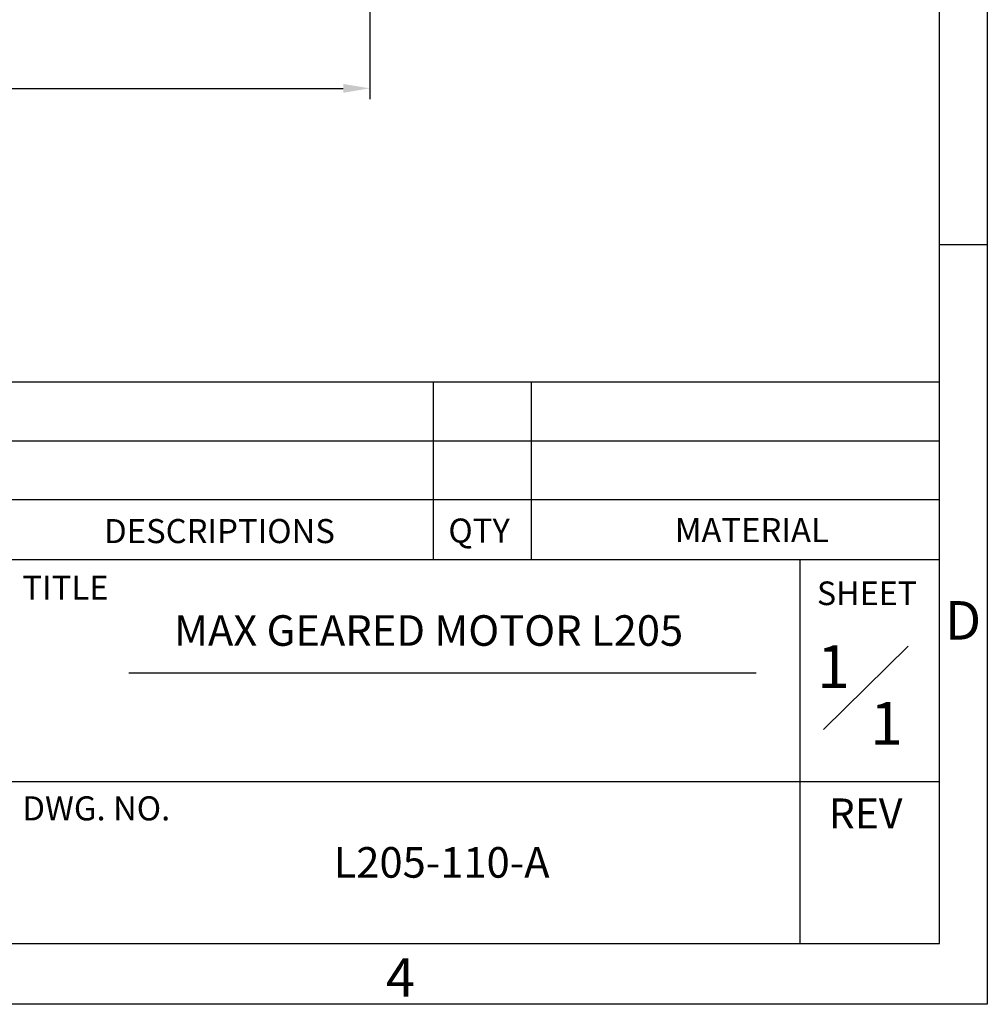
# Model space of a CAD drawing. Extents: x 1 to 1356, y 5 to 959.
# Drawn here: x 1040 to 1356, y 5 to 327 of the extents above; entities that cross this region are included whole.
import ezdxf

# ---------------------------------------------------------------- set-up
doc = ezdxf.new("R2010")
doc.units = 0
doc.header["$LTSCALE"] = 10
doc.header["$MEASUREMENT"] = 0
for name, color, linetype in [('DIM', 2, 'CONTINUOUS'), ('LOGO', 5, 'CONTINUOUS'), ('NEEDLE', 2, 'CONTINUOUS'), ('TEXT', 4, 'CONTINUOUS'), ('THIN', 3, 'CONTINUOUS')]:
    doc.layers.add(name, color=color, linetype=linetype)
doc.styles.add('GULIM', font='Gulim.ttf')

msp = doc.modelspace()

# ---------------------------------------------------------------- linework, layer by layer
at = {"layer": 'DIM'}
for p, q in [((1154.28, 384.95), (1154.28, 300.7)), ((813.03, 304.2), (1145.53, 304.2)), ((1340.51, 253.14), (1356.15, 253.14))]:
    msp.add_line(p, q, dxfattribs=at)
msp.add_solid([(1145.53, 305.66), (1145.53, 302.75), (1154.28, 304.2)], dxfattribs=at)
at = {"layer": 'LOGO'}
for p, q in [((1340.51, 24.52), (1340.51, 938.98)), ((39.32, 24.52), (1340.51, 24.52))]:
    msp.add_line(p, q, dxfattribs=at)
at = {"layer": 'NEEDLE'}
for p, q in [((1356.15, 958.5), (1356.15, 4.61)), ((845.73, 208.21), (1340.51, 208.21)), ((1175.08, 150.17), (1175.08, 208.21)), ((1207.08, 150.17), (1207.08, 208.21)), ((845.73, 188.96), (1340.51, 188.96)), ((845.73, 169.71), (1340.51, 169.71)), ((1294.91, 24.52), (1294.91, 150.09)), ((1330.31, 121.73), (1302.63, 94.52)), ((1075.45, 113.05), (1280.53, 113.05)), ((1356.15, 4.61), (23.85, 4.61))]:
    msp.add_line(p, q, dxfattribs=at)
at = {"layer": 'THIN'}
for p, q in [((797.26, 150.09), (1340.51, 150.09)), ((975.87, 77.47), (1296.66, 77.47)), ((1296.66, 77.47), (1340.41, 77.47))]:
    msp.add_line(p, q, dxfattribs=at)

# ---------------------------------------------------------------- texts
at = {"layer": 'DIM', "style": 'GULIM'}
for s, p in [('DESCRIPTIONS', (1067.36, 155.46)), ('QTY', (1179.93, 155.62)), ('MATERIAL', (1253.97, 155.79))]:
    msp.add_text(s, height=7.875, dxfattribs=at).set_placement(p)
at = {"layer": 'DIM', "char_height": 7.875, "attachment_point": 1, "style": 'GULIM'}
for s, insert, width in [('TITLE', (1040.64, 144.82), 34.0627), ('DWG. NO.', (1040.64, 72.64), 54.915)]:
    msp.add_mtext(s, dxfattribs=dict(at, insert=insert, width=width))
at = {"layer": 'NEEDLE', "style": 'GULIM'}
msp.add_text('SHEET', height=7.735, dxfattribs=at).set_placement((1300.44, 135.18))
at = {"layer": 'TEXT', "style": 'GULIM'}
for s, height, p in [('MAX GEARED MOTOR L205', 10, (1090.24, 121.87)), ('1', 14, (1300.54, 108.08)), ('1', 14, (1317.88, 89.5)), ('L205-110-A', 10, (1142.42, 46.03))]:
    msp.add_text(s, height=height, dxfattribs=at).set_placement(p)
at = {"layer": 'TEXT'}
msp.add_text('REV', height=9.8, dxfattribs=at).set_placement((1304.34, 62.14))
at = {"layer": 'THIN'}
for s, p in [('D', (1342.32, 123.89)), ('4', (1159.48, 7.09))]:
    msp.add_text(s, height=12.6, dxfattribs=at).set_placement(p)

doc.saveas('drawing.dxf')
